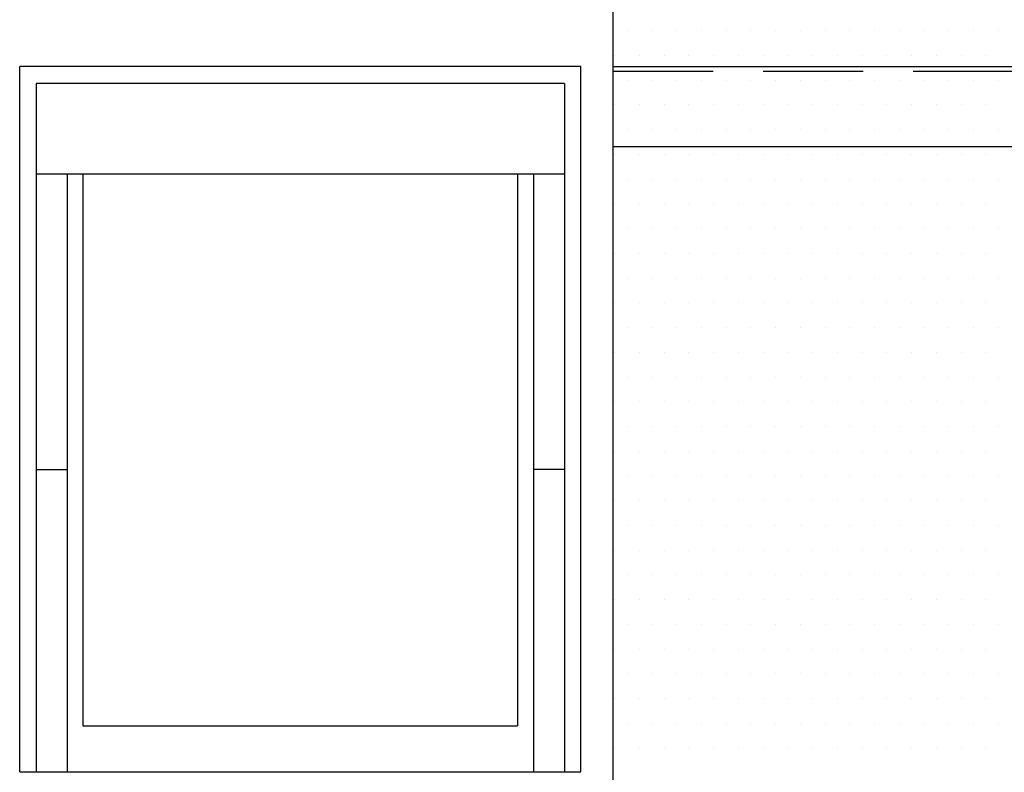
# Model space of a CAD drawing. Units: millimetres. Extents: x -11583 to -4279, y -131 to 4673.
# Drawn here: x -8433 to -8187, y 888 to 1076 of the extents above; entities that cross this region are included whole.
import ezdxf

# ---------------------------------------------------------------- set-up
doc = ezdxf.new("R2010")
doc.units = ezdxf.units.MM
doc.header["$LTSCALE"] = 50
doc.header["$MEASUREMENT"] = 0
doc.linetypes.add('DASHED', pattern=[0.75, 0.5, -0.25])
doc.layers.get('0').update_dxf_attribs({"linetype": 'CONTINUOUS'})
doc.layers.add('VELUX_INFO', color=1, linetype='CONTINUOUS')
doc.layers.add('VELUX_ROOFINGMATERIAL', color=3, linetype='CONTINUOUS')
doc.layers.add('VELUX_ROOFWINDOW', color=2, linetype='CONTINUOUS', lineweight=25)

msp = doc.modelspace()

# ---------------------------------------------------------------- linework, layer by layer
at = {"color": 0}
for p, q in [((-8281.19, 1073.26), (-8281.19, 1073.26)), ((-8275.01, 1073.26), (-8275.01, 1073.26)), ((-8268.82, 1073.26), (-8268.82, 1073.26)), ((-8262.63, 1073.26), (-8262.63, 1073.26)), ((-8256.44, 1073.26), (-8256.44, 1073.26)), ((-8250.26, 1073.26), (-8250.26, 1073.26)), ((-8244.07, 1073.26), (-8244.07, 1073.26)), ((-8237.88, 1073.26), (-8237.88, 1073.26)), ((-8231.69, 1073.26), (-8231.69, 1073.26)), ((-8225.51, 1073.26), (-8225.51, 1073.26)), ((-8219.32, 1073.26), (-8219.32, 1073.26)), ((-8213.13, 1073.26), (-8213.13, 1073.26)), ((-8206.94, 1073.26), (-8206.94, 1073.26)), ((-8200.76, 1073.26), (-8200.76, 1073.26)), ((-8194.57, 1073.26), (-8194.57, 1073.26)), ((-8188.38, 1073.26), (-8188.38, 1073.26)), ((-8284.29, 1067.08), (-8284.29, 1067.08)), ((-8278.1, 1067.08), (-8278.1, 1067.08)), ((-8271.91, 1067.08), (-8271.91, 1067.08)), ((-8265.73, 1067.08), (-8265.73, 1067.08)), ((-8259.54, 1067.08), (-8259.54, 1067.08)), ((-8253.35, 1067.08), (-8253.35, 1067.08)), ((-8247.16, 1067.08), (-8247.16, 1067.08)), ((-8240.98, 1067.08), (-8240.98, 1067.08)), ((-8234.79, 1067.08), (-8234.79, 1067.08)), ((-8228.6, 1067.08), (-8228.6, 1067.08)), ((-8222.41, 1067.08), (-8222.41, 1067.08)), ((-8216.23, 1067.08), (-8216.23, 1067.08)), ((-8210.04, 1067.08), (-8210.04, 1067.08)), ((-8203.85, 1067.08), (-8203.85, 1067.08)), ((-8197.66, 1067.08), (-8197.66, 1067.08)), ((-8191.48, 1067.08), (-8191.48, 1067.08)), ((-8281.19, 1060.89), (-8281.19, 1060.89)), ((-8275.01, 1060.89), (-8275.01, 1060.89)), ((-8268.82, 1060.89), (-8268.82, 1060.89)), ((-8262.63, 1060.89), (-8262.63, 1060.89)), ((-8256.44, 1060.89), (-8256.44, 1060.89)), ((-8250.26, 1060.89), (-8250.26, 1060.89)), ((-8244.07, 1060.89), (-8244.07, 1060.89)), ((-8237.88, 1060.89), (-8237.88, 1060.89)), ((-8231.69, 1060.89), (-8231.69, 1060.89)), ((-8225.51, 1060.89), (-8225.51, 1060.89)), ((-8219.32, 1060.89), (-8219.32, 1060.89)), ((-8213.13, 1060.89), (-8213.13, 1060.89)), ((-8206.94, 1060.89), (-8206.94, 1060.89)), ((-8200.76, 1060.89), (-8200.76, 1060.89)), ((-8194.57, 1060.89), (-8194.57, 1060.89)), ((-8188.38, 1060.89), (-8188.38, 1060.89)), ((-8284.29, 1054.7), (-8284.29, 1054.7)), ((-8278.1, 1054.7), (-8278.1, 1054.7)), ((-8271.91, 1054.7), (-8271.91, 1054.7)), ((-8265.73, 1054.7), (-8265.73, 1054.7)), ((-8259.54, 1054.7), (-8259.54, 1054.7)), ((-8253.35, 1054.7), (-8253.35, 1054.7)), ((-8247.16, 1054.7), (-8247.16, 1054.7)), ((-8240.98, 1054.7), (-8240.98, 1054.7)), ((-8234.79, 1054.7), (-8234.79, 1054.7)), ((-8228.6, 1054.7), (-8228.6, 1054.7)), ((-8222.41, 1054.7), (-8222.41, 1054.7)), ((-8216.23, 1054.7), (-8216.23, 1054.7)), ((-8210.04, 1054.7), (-8210.04, 1054.7)), ((-8203.85, 1054.7), (-8203.85, 1054.7)), ((-8197.66, 1054.7), (-8197.66, 1054.7)), ((-8191.48, 1054.7), (-8191.48, 1054.7)), ((-8281.19, 1048.51), (-8281.19, 1048.51)), ((-8275.01, 1048.51), (-8275.01, 1048.51)), ((-8268.82, 1048.51), (-8268.82, 1048.51)), ((-8262.63, 1048.51), (-8262.63, 1048.51)), ((-8256.44, 1048.51), (-8256.44, 1048.51)), ((-8250.26, 1048.51), (-8250.26, 1048.51)), ((-8244.07, 1048.51), (-8244.07, 1048.51)), ((-8237.88, 1048.51), (-8237.88, 1048.51)), ((-8231.69, 1048.51), (-8231.69, 1048.51)), ((-8225.51, 1048.51), (-8225.51, 1048.51)), ((-8219.32, 1048.51), (-8219.32, 1048.51)), ((-8213.13, 1048.51), (-8213.13, 1048.51)), ((-8206.94, 1048.51), (-8206.94, 1048.51)), ((-8200.76, 1048.51), (-8200.76, 1048.51)), ((-8194.57, 1048.51), (-8194.57, 1048.51)), ((-8188.38, 1048.51), (-8188.38, 1048.51)), ((-8284.29, 1042.33), (-8284.29, 1042.33)), ((-8278.1, 1042.33), (-8278.1, 1042.33)), ((-8271.91, 1042.33), (-8271.91, 1042.33)), ((-8265.73, 1042.33), (-8265.73, 1042.33)), ((-8259.54, 1042.33), (-8259.54, 1042.33)), ((-8253.35, 1042.33), (-8253.35, 1042.33)), ((-8247.16, 1042.33), (-8247.16, 1042.33)), ((-8240.98, 1042.33), (-8240.98, 1042.33)), ((-8234.79, 1042.33), (-8234.79, 1042.33)), ((-8228.6, 1042.33), (-8228.6, 1042.33)), ((-8222.41, 1042.33), (-8222.41, 1042.33)), ((-8216.23, 1042.33), (-8216.23, 1042.33)), ((-8210.04, 1042.33), (-8210.04, 1042.33)), ((-8203.85, 1042.33), (-8203.85, 1042.33)), ((-8197.66, 1042.33), (-8197.66, 1042.33)), ((-8191.48, 1042.33), (-8191.48, 1042.33)), ((-8281.19, 1036.14), (-8281.19, 1036.14)), ((-8275.01, 1036.14), (-8275.01, 1036.14)), ((-8268.82, 1036.14), (-8268.82, 1036.14)), ((-8262.63, 1036.14), (-8262.63, 1036.14)), ((-8256.44, 1036.14), (-8256.44, 1036.14)), ((-8250.26, 1036.14), (-8250.26, 1036.14)), ((-8244.07, 1036.14), (-8244.07, 1036.14)), ((-8237.88, 1036.14), (-8237.88, 1036.14)), ((-8231.69, 1036.14), (-8231.69, 1036.14)), ((-8225.51, 1036.14), (-8225.51, 1036.14)), ((-8219.32, 1036.14), (-8219.32, 1036.14)), ((-8213.13, 1036.14), (-8213.13, 1036.14)), ((-8206.94, 1036.14), (-8206.94, 1036.14)), ((-8200.76, 1036.14), (-8200.76, 1036.14)), ((-8194.57, 1036.14), (-8194.57, 1036.14)), ((-8188.38, 1036.14), (-8188.38, 1036.14)), ((-8284.29, 1029.95), (-8284.29, 1029.95)), ((-8278.1, 1029.95), (-8278.1, 1029.95)), ((-8271.91, 1029.95), (-8271.91, 1029.95)), ((-8265.73, 1029.95), (-8265.73, 1029.95)), ((-8259.54, 1029.95), (-8259.54, 1029.95)), ((-8253.35, 1029.95), (-8253.35, 1029.95)), ((-8247.16, 1029.95), (-8247.16, 1029.95)), ((-8240.98, 1029.95), (-8240.98, 1029.95)), ((-8234.79, 1029.95), (-8234.79, 1029.95)), ((-8228.6, 1029.95), (-8228.6, 1029.95)), ((-8222.41, 1029.95), (-8222.41, 1029.95)), ((-8216.23, 1029.95), (-8216.23, 1029.95)), ((-8210.04, 1029.95), (-8210.04, 1029.95)), ((-8203.85, 1029.95), (-8203.85, 1029.95)), ((-8197.66, 1029.95), (-8197.66, 1029.95)), ((-8191.48, 1029.95), (-8191.48, 1029.95)), ((-8281.19, 1023.76), (-8281.19, 1023.76)), ((-8275.01, 1023.76), (-8275.01, 1023.76)), ((-8268.82, 1023.76), (-8268.82, 1023.76)), ((-8262.63, 1023.76), (-8262.63, 1023.76)), ((-8256.44, 1023.76), (-8256.44, 1023.76)), ((-8250.26, 1023.76), (-8250.26, 1023.76)), ((-8244.07, 1023.76), (-8244.07, 1023.76)), ((-8237.88, 1023.76), (-8237.88, 1023.76)), ((-8231.69, 1023.76), (-8231.69, 1023.76)), ((-8225.51, 1023.76), (-8225.51, 1023.76)), ((-8219.32, 1023.76), (-8219.32, 1023.76)), ((-8213.13, 1023.76), (-8213.13, 1023.76)), ((-8206.94, 1023.76), (-8206.94, 1023.76)), ((-8200.76, 1023.76), (-8200.76, 1023.76)), ((-8194.57, 1023.76), (-8194.57, 1023.76)), ((-8188.38, 1023.76), (-8188.38, 1023.76)), ((-8284.29, 1017.58), (-8284.29, 1017.58)), ((-8278.1, 1017.58), (-8278.1, 1017.58)), ((-8271.91, 1017.58), (-8271.91, 1017.58)), ((-8265.73, 1017.58), (-8265.73, 1017.58)), ((-8259.54, 1017.58), (-8259.54, 1017.58)), ((-8253.35, 1017.58), (-8253.35, 1017.58)), ((-8247.16, 1017.58), (-8247.16, 1017.58)), ((-8240.98, 1017.58), (-8240.98, 1017.58)), ((-8234.79, 1017.58), (-8234.79, 1017.58)), ((-8228.6, 1017.58), (-8228.6, 1017.58)), ((-8222.41, 1017.58), (-8222.41, 1017.58)), ((-8216.23, 1017.58), (-8216.23, 1017.58)), ((-8210.04, 1017.58), (-8210.04, 1017.58)), ((-8203.85, 1017.58), (-8203.85, 1017.58)), ((-8197.66, 1017.58), (-8197.66, 1017.58)), ((-8191.48, 1017.58), (-8191.48, 1017.58)), ((-8281.19, 1011.39), (-8281.19, 1011.39)), ((-8275.01, 1011.39), (-8275.01, 1011.39)), ((-8268.82, 1011.39), (-8268.82, 1011.39)), ((-8262.63, 1011.39), (-8262.63, 1011.39)), ((-8256.44, 1011.39), (-8256.44, 1011.39)), ((-8250.26, 1011.39), (-8250.26, 1011.39)), ((-8244.07, 1011.39), (-8244.07, 1011.39)), ((-8237.88, 1011.39), (-8237.88, 1011.39)), ((-8231.69, 1011.39), (-8231.69, 1011.39)), ((-8225.51, 1011.39), (-8225.51, 1011.39)), ((-8219.32, 1011.39), (-8219.32, 1011.39)), ((-8213.13, 1011.39), (-8213.13, 1011.39)), ((-8206.94, 1011.39), (-8206.94, 1011.39)), ((-8200.76, 1011.39), (-8200.76, 1011.39)), ((-8194.57, 1011.39), (-8194.57, 1011.39)), ((-8188.38, 1011.39), (-8188.38, 1011.39)), ((-8284.29, 1005.2), (-8284.29, 1005.2)), ((-8278.1, 1005.2), (-8278.1, 1005.2)), ((-8271.91, 1005.2), (-8271.91, 1005.2)), ((-8265.73, 1005.2), (-8265.73, 1005.2)), ((-8259.54, 1005.2), (-8259.54, 1005.2)), ((-8253.35, 1005.2), (-8253.35, 1005.2)), ((-8247.16, 1005.2), (-8247.16, 1005.2)), ((-8240.98, 1005.2), (-8240.98, 1005.2)), ((-8234.79, 1005.2), (-8234.79, 1005.2)), ((-8228.6, 1005.2), (-8228.6, 1005.2)), ((-8222.41, 1005.2), (-8222.41, 1005.2)), ((-8216.23, 1005.2), (-8216.23, 1005.2)), ((-8210.04, 1005.2), (-8210.04, 1005.2)), ((-8203.85, 1005.2), (-8203.85, 1005.2)), ((-8197.66, 1005.2), (-8197.66, 1005.2)), ((-8191.48, 1005.2), (-8191.48, 1005.2)), ((-8281.19, 999.01), (-8281.19, 999.01)), ((-8275.01, 999.01), (-8275.01, 999.01)), ((-8268.82, 999.01), (-8268.82, 999.01)), ((-8262.63, 999.01), (-8262.63, 999.01)), ((-8256.44, 999.01), (-8256.44, 999.01)), ((-8250.26, 999.01), (-8250.26, 999.01)), ((-8244.07, 999.01), (-8244.07, 999.01)), ((-8237.88, 999.01), (-8237.88, 999.01)), ((-8231.69, 999.01), (-8231.69, 999.01)), ((-8225.51, 999.01), (-8225.51, 999.01)), ((-8219.32, 999.01), (-8219.32, 999.01)), ((-8213.13, 999.01), (-8213.13, 999.01)), ((-8206.94, 999.01), (-8206.94, 999.01)), ((-8200.76, 999.01), (-8200.76, 999.01)), ((-8194.57, 999.01), (-8194.57, 999.01)), ((-8188.38, 999.01), (-8188.38, 999.01)), ((-8284.29, 992.83), (-8284.29, 992.83)), ((-8278.1, 992.83), (-8278.1, 992.83)), ((-8271.91, 992.83), (-8271.91, 992.83)), ((-8265.73, 992.83), (-8265.73, 992.83)), ((-8259.54, 992.83), (-8259.54, 992.83)), ((-8253.35, 992.83), (-8253.35, 992.83)), ((-8247.16, 992.83), (-8247.16, 992.83)), ((-8240.98, 992.83), (-8240.98, 992.83)), ((-8234.79, 992.83), (-8234.79, 992.83)), ((-8228.6, 992.83), (-8228.6, 992.83)), ((-8222.41, 992.83), (-8222.41, 992.83)), ((-8216.23, 992.83), (-8216.23, 992.83)), ((-8210.04, 992.83), (-8210.04, 992.83)), ((-8203.85, 992.83), (-8203.85, 992.83)), ((-8197.66, 992.83), (-8197.66, 992.83)), ((-8191.48, 992.83), (-8191.48, 992.83)), ((-8281.19, 986.64), (-8281.19, 986.64)), ((-8275.01, 986.64), (-8275.01, 986.64)), ((-8268.82, 986.64), (-8268.82, 986.64)), ((-8262.63, 986.64), (-8262.63, 986.64)), ((-8256.44, 986.64), (-8256.44, 986.64)), ((-8250.26, 986.64), (-8250.26, 986.64)), ((-8244.07, 986.64), (-8244.07, 986.64)), ((-8237.88, 986.64), (-8237.88, 986.64)), ((-8231.69, 986.64), (-8231.69, 986.64)), ((-8225.51, 986.64), (-8225.51, 986.64)), ((-8219.32, 986.64), (-8219.32, 986.64)), ((-8213.13, 986.64), (-8213.13, 986.64)), ((-8206.94, 986.64), (-8206.94, 986.64)), ((-8200.76, 986.64), (-8200.76, 986.64)), ((-8194.57, 986.64), (-8194.57, 986.64)), ((-8188.38, 986.64), (-8188.38, 986.64)), ((-8284.29, 980.45), (-8284.29, 980.45)), ((-8278.1, 980.45), (-8278.1, 980.45)), ((-8271.91, 980.45), (-8271.91, 980.45)), ((-8265.73, 980.45), (-8265.73, 980.45)), ((-8259.54, 980.45), (-8259.54, 980.45)), ((-8253.35, 980.45), (-8253.35, 980.45)), ((-8247.16, 980.45), (-8247.16, 980.45)), ((-8240.98, 980.45), (-8240.98, 980.45)), ((-8234.79, 980.45), (-8234.79, 980.45)), ((-8228.6, 980.45), (-8228.6, 980.45)), ((-8222.41, 980.45), (-8222.41, 980.45)), ((-8216.23, 980.45), (-8216.23, 980.45)), ((-8210.04, 980.45), (-8210.04, 980.45)), ((-8203.85, 980.45), (-8203.85, 980.45)), ((-8197.66, 980.45), (-8197.66, 980.45)), ((-8191.48, 980.45), (-8191.48, 980.45)), ((-8281.19, 974.26), (-8281.19, 974.26)), ((-8275.01, 974.26), (-8275.01, 974.26)), ((-8268.82, 974.26), (-8268.82, 974.26)), ((-8262.63, 974.26), (-8262.63, 974.26)), ((-8256.44, 974.26), (-8256.44, 974.26)), ((-8250.26, 974.26), (-8250.26, 974.26)), ((-8244.07, 974.26), (-8244.07, 974.26)), ((-8237.88, 974.26), (-8237.88, 974.26)), ((-8231.69, 974.26), (-8231.69, 974.26)), ((-8225.51, 974.26), (-8225.51, 974.26)), ((-8219.32, 974.26), (-8219.32, 974.26)), ((-8213.13, 974.26), (-8213.13, 974.26)), ((-8206.94, 974.26), (-8206.94, 974.26)), ((-8200.76, 974.26), (-8200.76, 974.26)), ((-8194.57, 974.26), (-8194.57, 974.26)), ((-8188.38, 974.26), (-8188.38, 974.26)), ((-8284.29, 968.08), (-8284.29, 968.08)), ((-8278.1, 968.08), (-8278.1, 968.08)), ((-8271.91, 968.08), (-8271.91, 968.08)), ((-8265.73, 968.08), (-8265.73, 968.08)), ((-8259.54, 968.08), (-8259.54, 968.08)), ((-8253.35, 968.08), (-8253.35, 968.08)), ((-8247.16, 968.08), (-8247.16, 968.08)), ((-8240.98, 968.08), (-8240.98, 968.08)), ((-8234.79, 968.08), (-8234.79, 968.08)), ((-8228.6, 968.08), (-8228.6, 968.08)), ((-8222.41, 968.08), (-8222.41, 968.08)), ((-8216.23, 968.08), (-8216.23, 968.08)), ((-8210.04, 968.08), (-8210.04, 968.08)), ((-8203.85, 968.08), (-8203.85, 968.08)), ((-8197.66, 968.08), (-8197.66, 968.08)), ((-8191.48, 968.08), (-8191.48, 968.08)), ((-8281.19, 961.89), (-8281.19, 961.89)), ((-8275.01, 961.89), (-8275.01, 961.89)), ((-8268.82, 961.89), (-8268.82, 961.89)), ((-8262.63, 961.89), (-8262.63, 961.89)), ((-8256.44, 961.89), (-8256.44, 961.89)), ((-8250.26, 961.89), (-8250.26, 961.89)), ((-8244.07, 961.89), (-8244.07, 961.89)), ((-8237.88, 961.89), (-8237.88, 961.89)), ((-8231.69, 961.89), (-8231.69, 961.89)), ((-8225.51, 961.89), (-8225.51, 961.89)), ((-8219.32, 961.89), (-8219.32, 961.89)), ((-8213.13, 961.89), (-8213.13, 961.89)), ((-8206.94, 961.89), (-8206.94, 961.89)), ((-8200.76, 961.89), (-8200.76, 961.89)), ((-8194.57, 961.89), (-8194.57, 961.89)), ((-8188.38, 961.89), (-8188.38, 961.89)), ((-8284.29, 955.7), (-8284.29, 955.7)), ((-8278.1, 955.7), (-8278.1, 955.7)), ((-8271.91, 955.7), (-8271.91, 955.7)), ((-8265.73, 955.7), (-8265.73, 955.7)), ((-8259.54, 955.7), (-8259.54, 955.7)), ((-8253.35, 955.7), (-8253.35, 955.7)), ((-8247.16, 955.7), (-8247.16, 955.7)), ((-8240.98, 955.7), (-8240.98, 955.7)), ((-8234.79, 955.7), (-8234.79, 955.7)), ((-8228.6, 955.7), (-8228.6, 955.7)), ((-8222.41, 955.7), (-8222.41, 955.7)), ((-8216.23, 955.7), (-8216.23, 955.7)), ((-8210.04, 955.7), (-8210.04, 955.7)), ((-8203.85, 955.7), (-8203.85, 955.7)), ((-8197.66, 955.7), (-8197.66, 955.7)), ((-8191.48, 955.7), (-8191.48, 955.7)), ((-8281.19, 949.51), (-8281.19, 949.51)), ((-8275.01, 949.51), (-8275.01, 949.51)), ((-8268.82, 949.51), (-8268.82, 949.51)), ((-8262.63, 949.51), (-8262.63, 949.51)), ((-8256.44, 949.51), (-8256.44, 949.51)), ((-8250.26, 949.51), (-8250.26, 949.51)), ((-8244.07, 949.51), (-8244.07, 949.51)), ((-8237.88, 949.51), (-8237.88, 949.51)), ((-8231.69, 949.51), (-8231.69, 949.51)), ((-8225.51, 949.51), (-8225.51, 949.51)), ((-8219.32, 949.51), (-8219.32, 949.51)), ((-8213.13, 949.51), (-8213.13, 949.51)), ((-8206.94, 949.51), (-8206.94, 949.51)), ((-8200.76, 949.51), (-8200.76, 949.51)), ((-8194.57, 949.51), (-8194.57, 949.51)), ((-8188.38, 949.51), (-8188.38, 949.51)), ((-8284.29, 943.33), (-8284.29, 943.33)), ((-8278.1, 943.33), (-8278.1, 943.33)), ((-8271.91, 943.33), (-8271.91, 943.33)), ((-8265.73, 943.33), (-8265.73, 943.33)), ((-8259.54, 943.33), (-8259.54, 943.33)), ((-8253.35, 943.33), (-8253.35, 943.33)), ((-8247.16, 943.33), (-8247.16, 943.33)), ((-8240.98, 943.33), (-8240.98, 943.33)), ((-8234.79, 943.33), (-8234.79, 943.33)), ((-8228.6, 943.33), (-8228.6, 943.33)), ((-8222.41, 943.33), (-8222.41, 943.33)), ((-8216.23, 943.33), (-8216.23, 943.33)), ((-8210.04, 943.33), (-8210.04, 943.33)), ((-8203.85, 943.33), (-8203.85, 943.33)), ((-8197.66, 943.33), (-8197.66, 943.33)), ((-8191.48, 943.33), (-8191.48, 943.33)), ((-8281.19, 937.14), (-8281.19, 937.14)), ((-8275.01, 937.14), (-8275.01, 937.14)), ((-8268.82, 937.14), (-8268.82, 937.14)), ((-8262.63, 937.14), (-8262.63, 937.14)), ((-8256.44, 937.14), (-8256.44, 937.14)), ((-8250.26, 937.14), (-8250.26, 937.14)), ((-8244.07, 937.14), (-8244.07, 937.14)), ((-8237.88, 937.14), (-8237.88, 937.14)), ((-8231.69, 937.14), (-8231.69, 937.14)), ((-8225.51, 937.14), (-8225.51, 937.14)), ((-8219.32, 937.14), (-8219.32, 937.14)), ((-8213.13, 937.14), (-8213.13, 937.14)), ((-8206.94, 937.14), (-8206.94, 937.14)), ((-8200.76, 937.14), (-8200.76, 937.14)), ((-8194.57, 937.14), (-8194.57, 937.14)), ((-8188.38, 937.14), (-8188.38, 937.14)), ((-8284.29, 930.95), (-8284.29, 930.95)), ((-8278.1, 930.95), (-8278.1, 930.95)), ((-8271.91, 930.95), (-8271.91, 930.95)), ((-8265.73, 930.95), (-8265.73, 930.95)), ((-8259.54, 930.95), (-8259.54, 930.95)), ((-8253.35, 930.95), (-8253.35, 930.95)), ((-8247.16, 930.95), (-8247.16, 930.95)), ((-8240.98, 930.95), (-8240.98, 930.95)), ((-8234.79, 930.95), (-8234.79, 930.95)), ((-8228.6, 930.95), (-8228.6, 930.95)), ((-8222.41, 930.95), (-8222.41, 930.95)), ((-8216.23, 930.95), (-8216.23, 930.95)), ((-8210.04, 930.95), (-8210.04, 930.95)), ((-8203.85, 930.95), (-8203.85, 930.95)), ((-8197.66, 930.95), (-8197.66, 930.95)), ((-8191.48, 930.95), (-8191.48, 930.95)), ((-8281.19, 924.76), (-8281.19, 924.76)), ((-8275.01, 924.76), (-8275.01, 924.76)), ((-8268.82, 924.76), (-8268.82, 924.76)), ((-8262.63, 924.76), (-8262.63, 924.76)), ((-8256.44, 924.76), (-8256.44, 924.76)), ((-8250.26, 924.76), (-8250.26, 924.76)), ((-8244.07, 924.76), (-8244.07, 924.76)), ((-8237.88, 924.76), (-8237.88, 924.76)), ((-8231.69, 924.76), (-8231.69, 924.76)), ((-8225.51, 924.76), (-8225.51, 924.76)), ((-8219.32, 924.76), (-8219.32, 924.76)), ((-8213.13, 924.76), (-8213.13, 924.76)), ((-8206.94, 924.76), (-8206.94, 924.76)), ((-8200.76, 924.76), (-8200.76, 924.76)), ((-8194.57, 924.76), (-8194.57, 924.76)), ((-8188.38, 924.76), (-8188.38, 924.76)), ((-8284.29, 918.58), (-8284.29, 918.58)), ((-8278.1, 918.58), (-8278.1, 918.58)), ((-8271.91, 918.58), (-8271.91, 918.58)), ((-8265.73, 918.58), (-8265.73, 918.58)), ((-8259.54, 918.58), (-8259.54, 918.58)), ((-8253.35, 918.58), (-8253.35, 918.58)), ((-8247.16, 918.58), (-8247.16, 918.58)), ((-8240.98, 918.58), (-8240.98, 918.58)), ((-8234.79, 918.58), (-8234.79, 918.58)), ((-8228.6, 918.58), (-8228.6, 918.58)), ((-8222.41, 918.58), (-8222.41, 918.58)), ((-8216.23, 918.58), (-8216.23, 918.58)), ((-8210.04, 918.58), (-8210.04, 918.58)), ((-8203.85, 918.58), (-8203.85, 918.58)), ((-8197.66, 918.58), (-8197.66, 918.58)), ((-8191.48, 918.58), (-8191.48, 918.58)), ((-8281.19, 912.39), (-8281.19, 912.39)), ((-8275.01, 912.39), (-8275.01, 912.39)), ((-8268.82, 912.39), (-8268.82, 912.39)), ((-8262.63, 912.39), (-8262.63, 912.39)), ((-8256.44, 912.39), (-8256.44, 912.39)), ((-8250.26, 912.39), (-8250.26, 912.39)), ((-8244.07, 912.39), (-8244.07, 912.39)), ((-8237.88, 912.39), (-8237.88, 912.39)), ((-8231.69, 912.39), (-8231.69, 912.39)), ((-8225.51, 912.39), (-8225.51, 912.39)), ((-8219.32, 912.39), (-8219.32, 912.39)), ((-8213.13, 912.39), (-8213.13, 912.39)), ((-8206.94, 912.39), (-8206.94, 912.39)), ((-8200.76, 912.39), (-8200.76, 912.39)), ((-8194.57, 912.39), (-8194.57, 912.39)), ((-8188.38, 912.39), (-8188.38, 912.39)), ((-8284.29, 906.2), (-8284.29, 906.2)), ((-8278.1, 906.2), (-8278.1, 906.2)), ((-8271.91, 906.2), (-8271.91, 906.2)), ((-8265.73, 906.2), (-8265.73, 906.2)), ((-8259.54, 906.2), (-8259.54, 906.2)), ((-8253.35, 906.2), (-8253.35, 906.2)), ((-8247.16, 906.2), (-8247.16, 906.2)), ((-8240.98, 906.2), (-8240.98, 906.2)), ((-8234.79, 906.2), (-8234.79, 906.2)), ((-8228.6, 906.2), (-8228.6, 906.2)), ((-8222.41, 906.2), (-8222.41, 906.2)), ((-8216.23, 906.2), (-8216.23, 906.2)), ((-8210.04, 906.2), (-8210.04, 906.2)), ((-8203.85, 906.2), (-8203.85, 906.2)), ((-8197.66, 906.2), (-8197.66, 906.2)), ((-8191.48, 906.2), (-8191.48, 906.2)), ((-8281.19, 900.01), (-8281.19, 900.01)), ((-8275.01, 900.01), (-8275.01, 900.01)), ((-8268.82, 900.01), (-8268.82, 900.01)), ((-8262.63, 900.01), (-8262.63, 900.01)), ((-8256.44, 900.01), (-8256.44, 900.01)), ((-8250.26, 900.01), (-8250.26, 900.01)), ((-8244.07, 900.01), (-8244.07, 900.01)), ((-8237.88, 900.01), (-8237.88, 900.01)), ((-8231.69, 900.01), (-8231.69, 900.01)), ((-8225.51, 900.01), (-8225.51, 900.01)), ((-8219.32, 900.01), (-8219.32, 900.01)), ((-8213.13, 900.01), (-8213.13, 900.01)), ((-8206.94, 900.01), (-8206.94, 900.01)), ((-8200.76, 900.01), (-8200.76, 900.01)), ((-8194.57, 900.01), (-8194.57, 900.01)), ((-8188.38, 900.01), (-8188.38, 900.01)), ((-8284.29, 893.83), (-8284.29, 893.83)), ((-8278.1, 893.83), (-8278.1, 893.83)), ((-8271.91, 893.83), (-8271.91, 893.83)), ((-8265.73, 893.83), (-8265.73, 893.83)), ((-8259.54, 893.83), (-8259.54, 893.83)), ((-8253.35, 893.83), (-8253.35, 893.83)), ((-8247.16, 893.83), (-8247.16, 893.83)), ((-8240.98, 893.83), (-8240.98, 893.83)), ((-8234.79, 893.83), (-8234.79, 893.83)), ((-8228.6, 893.83), (-8228.6, 893.83)), ((-8222.41, 893.83), (-8222.41, 893.83)), ((-8216.23, 893.83), (-8216.23, 893.83)), ((-8210.04, 893.83), (-8210.04, 893.83)), ((-8203.85, 893.83), (-8203.85, 893.83)), ((-8197.66, 893.83), (-8197.66, 893.83)), ((-8191.48, 893.83), (-8191.48, 893.83))]:
    msp.add_line(p, q, dxfattribs=at)
at = {"layer": 'VELUX_INFO', "color": 7}
msp.add_line((-8284.66, 1064.33), (-8096.92, 1064.33), dxfattribs=at)
at = {"layer": 'VELUX_ROOFINGMATERIAL', "color": 0}
for p, q in [((-8284.66, 855.25), (-8284.66, 1078.73)), ((-8284.66, 1044.25), (-7937.14, 1044.25))]:
    msp.add_line(p, q, dxfattribs=at)
at = {"layer": 'VELUX_ROOFINGMATERIAL', "color": 0, "linetype": 'DASHED'}
msp.add_line((-8284.66, 1063.15), (-7937.14, 1063.15), dxfattribs=at)
at = {"layer": 'VELUX_ROOFWINDOW', "color": 0}
for p, q in [((-8433.16, 887.93), (-8433.16, 1064.33)), ((-8292.76, 1064.33), (-8433.16, 1064.33)), ((-8292.76, 887.93), (-8292.76, 1064.33)), ((-8296.9, 1060.01), (-8429.02, 1060.01)), ((-8429.02, 1060.01), (-8429.02, 887.93)), ((-8296.9, 1060.01), (-8296.9, 887.93)), ((-8296.9, 1037.33), (-8429.02, 1037.33)), ((-8421.28, 1037.33), (-8421.28, 887.93)), ((-8417.32, 1037.33), (-8417.32, 899.42)), ((-8308.6, 1037.33), (-8308.6, 899.42)), ((-8304.64, 1037.33), (-8304.64, 887.93)), ((-8429.02, 963.53), (-8421.28, 963.53)), ((-8296.9, 963.53), (-8304.64, 963.53)), ((-8417.32, 899.42), (-8308.6, 899.42)), ((-8433.16, 887.93), (-8292.76, 887.93))]:
    msp.add_line(p, q, dxfattribs=at)

doc.saveas('drawing.dxf')
